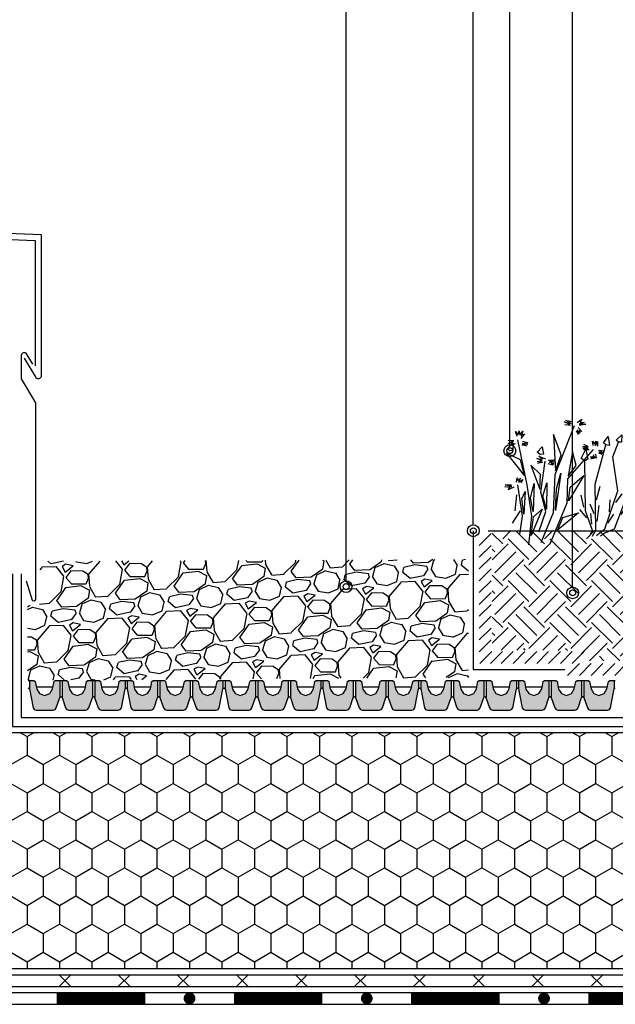
# Model space of a CAD drawing. Units: inches. Extents: x 3121 to 3568, y -681 to -428.
# Drawn here: x 3194 to 3245, y -566 to -483 of the extents above; entities that cross this region are included whole.
import ezdxf
from ezdxf import colors
from ezdxf.entities.mleader import LeaderData, LeaderLine
from ezdxf.math import Vec2, Vec3

# ---------------------------------------------------------------- set-up
doc = ezdxf.new("R2010")
doc.units = ezdxf.units.IN
doc.header["$MEASUREMENT"] = 0
doc.linetypes.add('Tengelyvonal', pattern=[335.138881, 176.388884, -88.194442, 0, -70.555556])
doc.layers.get('0').update_dxf_attribs({"lineweight": 0})
for name, color, linetype in [('1', 1, 'Continuous'), ('Layer2', 3, 'Continuous'), ('Layer3', 5, 'Continuous'), ('Layer4', 2, 'Continuous'), ('Layer6', 30, 'Continuous'), ('Layer7', 26, 'Continuous'), ('Layer8', 150, 'Continuous'), ('Vegetation', 60, 'Continuous')]:
    doc.layers.add(name, color=color, linetype=linetype)
doc.styles.get("Standard").update_dxf_attribs({"font": 'arial.ttf'})
doc.linetypes.add('{ -E- }', pattern='A,4,-0.75,["E",Standard,S=0.15,R=0,X=-0.05,Y=-0.07],-0.75', length=5.5)

# ---------------------------------------------------------------- blocks, each defined once
blk = doc.blocks.new('A$C13B95866')
at = {"layer": 'Vegetation', "color": 85, "linetype": 'ByBlock'}
for points in [[(6.838, 15.019), (6.541, 15.06), (6.651, 15.665), (7.079, 15.206), (6.838, 15.019)], [(7.42, 6.398), (7.56, 6.765), (8.105, 7.538), (7.378, 11.196), (6.838, 15.019)], [(4.507, 13.93), (4.237, 13.982), (4.401, 14.608), (4.703, 14.068), (4.507, 13.93)], [(3.702, 13.181), (3.469, 13.216), (3.493, 13.882), (4.001, 13.297), (3.702, 13.181)], [(7.104, 6.245), (7.396, 7.108), (6.649, 10.414), (4.762, 12.622), (4.507, 13.93)], [(3.76, 12.591), (3.462, 12.623), (3.552, 13.231), (3.995, 12.786), (3.76, 12.591)], [(6.847, 6.02), (6.81, 6.6), (4.698, 9.878), (3.702, 13.181)], [(4.618, 3.993), (4.746, 4.364), (5.266, 5.155), (4.423, 8.787), (3.76, 12.591)], [(1.465, 11.428), (1.193, 11.471), (1.338, 12.102), (1.657, 11.573), (1.465, 11.428)], [(2.914, 11.094), (2.545, 11.077), (2.485, 11.96), (3.068, 11.342), (2.914, 11.094)], [(0.684, 10.653), (0.451, 10.681), (0.454, 11.347), (0.98, 10.779), (0.684, 10.653)], [(4.307, 3.83), (4.571, 4.702), (3.719, 7.982), (1.762, 10.129), (1.465, 11.428)], [(6.604, 6.083), (6.597, 6.424), (5.206, 7.511), (2.914, 11.094)], [(7.58, 9.867), (6.987, 11.076)], [(0.759, 0.729), (0.218, 3.42), (-1.463, 6.182), (-2.418, 10.519)], [(-2.075, 10.568), (-1.623, 10.434), (-1.828, 10.375), (-1.69, 10.247), (-2.016, 10.363), (-1.74, 10.107), (-2.034, 10.238)], [(-0.176, 9.998), (-0.421, 10.269), (-0.141, 10.169), (-0.183, 10.421), (0.014, 10.088), (-0.057, 10.481), (0.172, 10.163)], [(0.433, 9.939), (0.844, 10.134), (0.653, 9.966), (0.871, 9.915), (0.557, 9.843), (0.853, 9.79), (0.617, 9.716)], [(4.057, 3.597), (4.002, 4.176), (1.786, 7.384), (0.684, 10.653)], [(7.006, 9.489), (7.066, 10.387)], [(7.941, 8.85), (7.967, 10.079)], [(-0.249, 9.499), (-0.598, 9.255), (-0.469, 9.472), (-0.753, 9.336), (-0.404, 9.58), (-0.845, 9.448), (-0.464, 9.706), (-0.857, 9.636)], [(-0.036, 8.543), (-0.404, 8.513), (-0.493, 9.394), (0.11, 8.795), (-0.036, 8.543)], [(1.461, 1.063), (0.692, 4.75), (-0.365, 6.458), (0.048, 9.725)], [(0.409, 9.501), (0.639, 9.262), (0.451, 9.25), (0.494, 9.077), (0.312, 9.378), (0.351, 8.97), (0.183, 9.161)], [(5.514, 8.818), (5.165, 9.965)], [(6.968, 8.537), (6.502, 9.419)], [(-1.626, 6.443), (-1.974, 7.827), (-3.455, 8.905), (-1.626, 6.443)], [(-0.494, 6.671), (-0.409, 7.796), (-1.332, 8.597), (-0.494, 6.671)], [(3.812, 3.652), (3.795, 3.993), (2.37, 5.035), (-0.036, 8.543)], [(4.666, 7.466), (4.035, 8.655)], [(4.938, 7.72), (4.183, 8.46)], [(6.52, 7.269), (5.944, 8.516)], [(7.37, 7.66), (7.402, 8.548)], [(-5.95, 7.06), (-6.274, 7.333), (-5.947, 7.217), (-6.066, 7.548), (-5.821, 7.277), (-5.781, 7.683), (-5.664, 7.274), (-5.548, 7.6), (-5.574, 7.084)], [(-3.482, 6.875), (-3.78, 6.907), (-3.69, 7.515), (-3.247, 7.07), (-3.482, 6.875)], [(4.106, 7.069), (4.136, 7.969)], [(5.061, 6.461), (5.047, 7.69)], [(5.973, 7.714), (5.247, 8.215)], [(6.271, 6.861), (5.711, 7.582)], [(0, 0), (-1.148, 2.157), (-2.945, 4.127), (-5.719, 6.862)], [(-5.326, 6.97), (-4.885, 7.102), (-5.123, 6.95), (-4.825, 6.976), (-5.251, 6.812), (-4.843, 6.851), (-5.191, 6.685)], [(-2.926, 6.406), (-3.229, 6.146), (-3.036, 6.392), (-3.352, 6.242), (-3.018, 6.517), (-3.521, 6.433), (-3.078, 6.644), (-3.484, 6.683), (-2.887, 6.812)], [(-2.604, 6.869), (-2.223, 7.128), (-2.416, 6.881), (-2.116, 6.985), (-2.481, 6.773), (-2.056, 6.858), (-2.246, 6.768), (-2.043, 6.748), (-2.469, 6.585)], [(0.708, 4.957), (0.181, 5.985), (0.602, 7.463), (0.708, 4.957)], [(2.636, 6.351), (2.25, 7.486)], [(4.098, 6.116), (3.604, 6.983)], [(5.624, 7.079), (4.733, 7.36)], [(-5.728, 6.43), (-6.034, 6.013), (-5.917, 6.418), (-6.251, 6.143), (-5.977, 6.544), (-6.388, 6.349), (-5.99, 6.654)], [(-5.777, 5.712), (-6.048, 5.755), (-5.904, 6.386), (-5.585, 5.857), (-5.777, 5.712)], [(0.078, 1.388), (-0.383, 3.134), (-1.651, 4.251), (-2.794, 6.655)], [(0.243, 3.651), (-0.696, 5.219), (-1.123, 6.527), (0.243, 3.651)], [(2.095, 5.235), (1.317, 5.95)], [(3.691, 4.835), (3.075, 6.062)], [(4.527, 5.253), (4.531, 6.141)], [(-3.557, 4.634), (-4.587, 5.578), (-5.891, 5.385), (-3.557, 4.634)], [(-1.871, 4.429), (-2.491, 5.49), (-3.63, 5.684), (-1.871, 4.429)], [(-0.453, 3.321), (-1.314, 4.073), (-1.652, 5.191), (-0.453, 3.321)], [(3.129, 5.262), (2.388, 5.739)], [(3.455, 4.419), (2.872, 5.121)], [(-3.825, 3.81), (-3.99, 4.158), (-3.805, 4.013), (-3.737, 4.278), (-3.681, 3.917), (-3.517, 4.305), (-3.462, 3.944)], [(-1.283, 2.539), (-2.111, 3.385), (-2.51, 4.551), (-1.283, 2.539)], [(1.313, 2.378), (1.086, 3.51), (1.969, 4.588), (1.313, 2.378)], [(2.801, 4.616), (1.902, 4.868)], [(-3.787, 3.324), (-4.047, 2.891), (-4.01, 3.141), (-4.421, 2.945), (-3.961, 3.281), (-4.496, 3.103), (-4.052, 3.392)], [(-1.135, 0.32), (-1.802, 1.723), (-3.599, 3.694)], [(-1.796, 1.908), (-2.653, 2.895), (-2.78, 3.57), (-1.796, 1.908)], [(-2.575, 1.75), (-3.206, 2.939)], [(-0.285, 0.767), (-0.993, 2.173), (-0.754, 3.139), (-0.285, 0.767)], [(-2.181, 0.745), (-2.195, 1.974)]]:
    blk.add_lwpolyline(points, dxfattribs=at)
at = {"layer": 'Vegetation', "color": 85}
for points in [[(-2.366, 10.855), (-2.2, 11.321), (-2.175, 11.023), (-1.874, 11.205), (-2.163, 10.835), (-1.687, 11.139), (-2.055, 10.771)], [(-2.706, 10.345), (-3.133, 10.103), (-2.799, 10.378), (-3.301, 10.295), (-2.749, 10.518), (-3.267, 10.466), (-2.729, 10.721)]]:
    blk.add_lwpolyline(points, dxfattribs=at)
blk = doc.blocks.new('_Origin2')
at = {"color": 0, "linetype": 'ByBlock', "lineweight": -2}
blk.add_line((-0.5, 0), (-1, 0), dxfattribs=at)
for radius in [0.5, 0.25]:
    blk.add_circle((0, 0), radius, dxfattribs=at)

msp = doc.modelspace()

# ---------------------------------------------------------------- hatches: boundary and pattern name
at = {"layer": '1'}
h = msp.add_hatch(dxfattribs=at)
h.set_pattern_fill('GRAVEL', color=256, scale=5, angle=7.10209, style=0)
h.set_pattern_definition([(235.114877, (1017.66064, -699.06554), (-34.129402004, -49.600241117), [0.67268, -66.59544]), (192.07183, (1017.27591, -699.61734), (58.921457394, 12.379897358), [1.15434, -114.279624]), (139.612537, (1016.1471, -699.85876), (56.416443315, -48.39612509), [0.81394, -80.580163]), (274.375779, (1014.3666, -701.34026), (-7.402129875, 99.85093126), [1.05119, -104.06779]), (299.935744, (1014.44681, -702.38839), (-32.22644594, 56.44870399), [1.030775, -102.046866]), (4.375779, (1014.9612, -703.28164), (-99.85093126, -7.402129875), [1.05119, -104.06779]), (44.79633, (1016.00933, -703.20144), (-58.31939938, -57.652820017), [1.390145, -137.624243]), (79.357418, (1016.9958, -702.22196), (21.131316295, 113.483335656), [1.31244, -129.931607]), (128.531655, (1017.23818, -700.9321), (-47.729545727, 59.555776082), [1.05475, -104.420366]), (182.338448, (1016.58112, -700.107), (55.19619695, 1.838434716), [1.20416, -59.003813]), (229.4995276, (1015.37797, -700.15613), (-52.739573884, -61.996268812), [1.55724, -154.166875]), (145.916165, (1019.2848, -700.77787), (-38.44059012, 25.44250442), [0.531505, -52.619224]), (178.571324, (1018.8446, -700.48), (65.737659592, -1.886825727), [1.011185, -100.107557]), (232.10209, (1017.8337, -700.4548), (0.6181884, -4.961637), [0.707105, -6.363963]), (210.30068, (1017.41224, -699.9027), (23.57180902, 13.01421605), [0.38079, -37.698076]), (298.9035, (1017.0835, -700.0948), (-6.8162022, 14.2667231), [0.538515, -26.387309]), (38.065846, (1017.34375, -700.5662), (13.64853473, 11.77783934), [0.874645, -28.280114]), (168.66714, (1018.0324, -700.027), (10.5414626, -3.7252604), [0.632455, -15.178933]), (23.49163, (1014.20572, -700.45335), (47.7618064, 21.066794946), [0.886, -87.714226]), (77.448266, (1015.0183, -700.10017), (-13.04647672, -57.050762004), [0.743305, -73.587039]), (300.30068, (1017.9087, -699.0346), (-13.01421605, 23.57180902), [0.761575, -37.31729]), (350.71255, (1018.29297, -699.69217), (-51.470936507, 8.703027926), [0.886, -87.714226]), (346.546045, (1014.589, -703.52956), (-26.04456243, 6.83233254), [0.8544, -41.865619]), (301.87723, (1015.41995, -703.72835), (-31.60825759, 51.487066844), [0.71589, -70.873215]), (73.9035, (1018.5765, -703.9901), (6.83233254, 26.04456243), [0.761575, -37.31729]), (24.456114, (1018.78768, -703.25837), (-62.028529486, -27.882997145), [0.838155, -82.977118]), (76.546045, (1016.1453, -704.293), (-6.83233254, -26.04456243), [0.4272, -42.292819]), (108.41202, (1018.2788, -704.0272), (-7.43439055, 19.22836023), [0.25495, -25.240148]), (173.065846, (1018.1983, -703.7853), (15.5030998, -3.1070721), [1.030775, -19.584753]), (193.111096, (1017.17507, -703.66083), (48.998183103, 11.143520656), [0.95525, -94.569616]), (310.79216, (1017.3994, -701.0128), (-6.19801385, 9.3050859), [0.72111, -17.306646]), (0.259316, (1017.8705, -701.55872), (85.584208174, 0.585927677), [1.25897, -124.637813]), (68.047486, (1019.12946, -701.55303), (-15.51923012, -37.20421342), [0.51478, -50.963371]), (97.1021, (1019.322, -701.0756), (-5.579825, 4.343449), [0.3, -4.7]), (127.358527, (1017.0573, -703.52435), (24.17386704, -32.258706614), [0.69462, -68.7676]), (55.114877, (1016.6358, -702.97223), (34.129402004, 49.600241117), [1.34536, -65.92276]), (7.1021, (1017.4053, -701.8686), (4.343449, 5.579825), [1.3, -3.7]), (332.406936, (1018.69528, -701.7079), (53.94368991, -28.549576508), [0.79057, -78.266372]), (261.156694, (1019.3959, -702.0741), (-2.48888374, -20.46473693), [0.72801, -35.67254]), (214.748065, (1019.284, -702.79344), (-88.089222252, -61.361950124), [1.185325, -117.347371]), (182.528169, (1018.31006, -703.46904), (-65.119471241, -3.074811418), [1.253995, -124.145367])])
h.paths.add_polyline_path([(3195.844, -528.694), (3232.112, -528.544), (3232.112, -538.525), (3194.779, -538.759), (3194.779, -532.42), (3195.813, -532.429)])
h = msp.add_hatch(dxfattribs=at)
h.set_pattern_fill('HONEY', color=256, scale=0.5, angle=-90, style=0)
h.set_pattern_definition([(270, (2746.5595, 799.5059), (1.374815, -2.38125), [1.5875, -3.175]), (30, (2746.5595, 799.5059), (1.3748155, 2.3812497), [1.5875, -3.175]), (330, (2746.5595, 799.5059), (2.7496305, -3e-07), [-3.175, 1.5875])])
h.paths.add_polyline_path([(3281.73, -563.174), (3281.73, -543.174), (3182.94, -543.174), (3182.939, -559.346), (3186.768, -563.174)])
at = {"layer": 'Layer7', "linetype": 'Tengelyvonal'}
h = msp.add_hatch(dxfattribs=at)
h.set_pattern_fill('EARTH', color=256, scale=10, angle=45, style=0)
h.paths.add_polyline_path([(3281.73, -537.269), (3281.73, -526.124), (3234.129, -526.098), (3234.131, -536.201), (3239.285, -536.221), (3239.452, -536.243), (3241.675, -536.243), (3241.67, -535.615), (3241.67, -537.115)])
at = {"layer": 'Layer8', "linetype": 'ByBlock'}
h = msp.add_hatch(color=256, dxfattribs=at)
h.dxf.hatch_style = 1
h.paths.add_polyline_path([(3202.474, -541.281), (3202.639, -541.227), (3202.742, -541.088), (3203.044, -539.475), (3203.044, -538.781), (3202.667, -538.781), (3202.556, -538.871), (3202.431, -539.476), (3202.198, -539.88), (3201.759, -540.039), (3201.322, -539.879), (3201.091, -539.476), (3200.965, -538.871), (3200.855, -538.781), (3200.477, -538.781), (3200.477, -540.212), (3200.776, -541.088), (3200.88, -541.227), (3201.045, -541.281)])
h.paths.add_polyline_path([(3199.438, -539.88), (3199.001, -540.039), (3198.58, -539.893), (3198.339, -539.518), (3198.205, -538.871), (3198.095, -538.781), (3197.717, -538.781), (3197.717, -540.208), (3198.018, -541.088), (3198.121, -541.227), (3198.286, -541.281), (3199.715, -541.281), (3199.88, -541.227), (3199.984, -541.088), (3200.284, -540.208), (3200.284, -538.781), (3199.906, -538.781), (3199.796, -538.871), (3199.671, -539.476)])
h.paths.add_polyline_path([(3196.241, -540.039), (3195.82, -539.893), (3195.579, -539.518), (3195.445, -538.871), (3195.335, -538.781), (3194.957, -538.781), (3194.957, -539.476), (3195.259, -541.088), (3195.363, -541.227), (3195.528, -541.281), (3196.956, -541.281), (3197.121, -541.227), (3197.225, -541.088), (3197.524, -540.212), (3197.524, -538.781), (3197.146, -538.781), (3197.036, -538.871), (3196.911, -539.476), (3196.678, -539.88)])
h = msp.add_hatch(color=256, dxfattribs=at)
h.dxf.hatch_style = 1
h.paths.add_polyline_path([(3211.324, -539.475), (3211.324, -538.781), (3210.946, -538.781), (3210.836, -538.871), (3210.711, -539.476), (3210.478, -539.88), (3210.039, -540.039), (3209.602, -539.879), (3209.37, -539.476), (3209.245, -538.871), (3209.135, -538.781), (3208.757, -538.781), (3208.757, -540.212), (3209.056, -541.088), (3209.16, -541.227), (3209.325, -541.281), (3210.753, -541.281), (3210.918, -541.227), (3211.022, -541.088)])
h.paths.add_polyline_path([(3208.564, -540.208), (3208.564, -538.781), (3208.186, -538.781), (3208.076, -538.871), (3207.95, -539.476), (3207.718, -539.88), (3207.28, -540.039), (3206.859, -539.893), (3206.619, -539.518), (3206.485, -538.871), (3206.375, -538.781), (3205.997, -538.781), (3205.997, -540.208), (3206.297, -541.088), (3206.401, -541.227), (3206.566, -541.281), (3207.995, -541.281), (3208.16, -541.227), (3208.263, -541.088)])
h.paths.add_polyline_path([(3205.804, -540.212), (3205.804, -538.781), (3205.426, -538.781), (3205.316, -538.871), (3205.19, -539.476), (3204.958, -539.88), (3204.52, -540.039), (3204.099, -539.893), (3203.859, -539.518), (3203.725, -538.871), (3203.615, -538.781), (3203.237, -538.781), (3203.237, -539.476), (3203.539, -541.088), (3203.642, -541.227), (3203.808, -541.281), (3205.236, -541.281), (3205.401, -541.227), (3205.505, -541.088)])
h = msp.add_hatch(color=256, dxfattribs=at)
h.dxf.hatch_style = 1
h.paths.add_polyline_path([(3219.604, -539.475), (3219.604, -538.781), (3219.226, -538.781), (3219.116, -538.871), (3218.99, -539.476), (3218.757, -539.88), (3218.319, -540.039), (3217.882, -539.879), (3217.65, -539.476), (3217.525, -538.871), (3217.414, -538.781), (3217.036, -538.781), (3217.036, -540.212), (3217.336, -541.088), (3217.439, -541.227), (3217.605, -541.281), (3219.033, -541.281), (3219.198, -541.227), (3219.302, -541.088)])
h.paths.add_polyline_path([(3216.844, -540.208), (3216.844, -538.781), (3216.466, -538.781), (3216.355, -538.871), (3216.23, -539.476), (3215.998, -539.88), (3215.56, -540.039), (3215.139, -539.893), (3214.899, -539.518), (3214.765, -538.871), (3214.654, -538.781), (3214.276, -538.781), (3214.276, -540.208), (3214.577, -541.088), (3214.681, -541.227), (3214.846, -541.281), (3216.274, -541.281), (3216.44, -541.227), (3216.543, -541.088)])
h.paths.add_polyline_path([(3214.084, -540.212), (3214.084, -538.781), (3213.706, -538.781), (3213.595, -538.871), (3213.47, -539.476), (3213.238, -539.88), (3212.8, -540.039), (3212.379, -539.893), (3212.139, -539.518), (3212.005, -538.871), (3211.894, -538.781), (3211.517, -538.781), (3211.517, -539.476), (3211.819, -541.088), (3211.922, -541.227), (3212.087, -541.281), (3213.516, -541.281), (3213.681, -541.227), (3213.784, -541.088)])
h = msp.add_hatch(color=256, dxfattribs=at)
h.dxf.hatch_style = 1
h.paths.add_polyline_path([(3227.313, -541.281), (3227.478, -541.227), (3227.581, -541.088), (3227.883, -539.475), (3227.883, -538.781), (3227.506, -538.781), (3227.395, -538.871), (3227.27, -539.476), (3227.037, -539.88), (3226.599, -540.039), (3226.162, -539.879), (3225.93, -539.476), (3225.805, -538.871), (3225.694, -538.781), (3225.316, -538.781), (3225.316, -540.212), (3225.616, -541.088), (3225.719, -541.227), (3225.884, -541.281)])
h.paths.add_polyline_path([(3224.278, -539.88), (3223.84, -540.039), (3223.419, -539.893), (3223.179, -539.518), (3223.045, -538.871), (3222.934, -538.781), (3222.556, -538.781), (3222.556, -540.208), (3222.857, -541.088), (3222.961, -541.227), (3223.126, -541.281), (3224.554, -541.281), (3224.719, -541.227), (3224.823, -541.088), (3225.124, -540.208), (3225.124, -538.781), (3224.746, -538.781), (3224.635, -538.871), (3224.51, -539.476)])
h.paths.add_polyline_path([(3221.08, -540.039), (3220.659, -539.893), (3220.419, -539.518), (3220.285, -538.871), (3220.174, -538.781), (3219.796, -538.781), (3219.796, -539.476), (3220.098, -541.088), (3220.202, -541.227), (3220.367, -541.281), (3221.796, -541.281), (3221.961, -541.227), (3222.064, -541.088), (3222.364, -540.212), (3222.364, -538.781), (3221.986, -538.781), (3221.875, -538.871), (3221.75, -539.476), (3221.518, -539.88)])
h = msp.add_hatch(color=256, dxfattribs=at)
h.dxf.hatch_style = 1
h.paths.add_polyline_path([(3236.163, -539.475), (3236.163, -538.781), (3235.786, -538.781), (3235.675, -538.871), (3235.55, -539.476), (3235.317, -539.88), (3234.878, -540.039), (3234.441, -539.879), (3234.21, -539.476), (3234.084, -538.871), (3233.974, -538.781), (3233.596, -538.781), (3233.596, -540.212), (3233.895, -541.088), (3233.999, -541.227), (3234.164, -541.281), (3235.593, -541.281), (3235.758, -541.227), (3235.861, -541.088)])
h.paths.add_polyline_path([(3233.403, -540.208), (3233.403, -538.781), (3233.025, -538.781), (3232.915, -538.871), (3232.79, -539.476), (3232.557, -539.88), (3232.12, -540.039), (3231.699, -539.893), (3231.458, -539.518), (3231.324, -538.871), (3231.214, -538.781), (3230.836, -538.781), (3230.836, -540.208), (3231.137, -541.088), (3231.24, -541.227), (3231.405, -541.281), (3232.834, -541.281), (3232.999, -541.227), (3233.103, -541.088)])
h.paths.add_polyline_path([(3230.643, -540.212), (3230.643, -538.781), (3230.265, -538.781), (3230.155, -538.871), (3230.03, -539.476), (3229.797, -539.88), (3229.36, -540.039), (3228.939, -539.893), (3228.698, -539.518), (3228.564, -538.871), (3228.454, -538.781), (3228.076, -538.781), (3228.076, -539.476), (3228.378, -541.088), (3228.482, -541.227), (3228.647, -541.281), (3230.075, -541.281), (3230.24, -541.227), (3230.344, -541.088)])
h = msp.add_hatch(color=256, dxfattribs=at)
h.dxf.hatch_style = 1
h.paths.add_polyline_path([(3244.443, -539.475), (3244.443, -538.781), (3244.065, -538.781), (3243.955, -538.871), (3243.83, -539.476), (3243.597, -539.88), (3243.158, -540.039), (3242.721, -539.879), (3242.489, -539.476), (3242.364, -538.871), (3242.254, -538.781), (3241.876, -538.781), (3241.876, -540.212), (3242.175, -541.088), (3242.279, -541.227), (3242.444, -541.281), (3243.872, -541.281), (3244.037, -541.227), (3244.141, -541.088)])
h.paths.add_polyline_path([(3241.683, -540.208), (3241.683, -538.781), (3241.305, -538.781), (3241.195, -538.871), (3241.07, -539.476), (3240.837, -539.88), (3240.399, -540.039), (3239.978, -539.893), (3239.738, -539.518), (3239.604, -538.871), (3239.494, -538.781), (3239.116, -538.781), (3239.116, -540.208), (3239.417, -541.088), (3239.52, -541.227), (3239.685, -541.281), (3241.114, -541.281), (3241.279, -541.227), (3241.382, -541.088)])
h.paths.add_polyline_path([(3238.923, -540.212), (3238.923, -538.781), (3238.545, -538.781), (3238.435, -538.871), (3238.31, -539.476), (3238.077, -539.88), (3237.639, -540.039), (3237.218, -539.893), (3236.978, -539.518), (3236.844, -538.871), (3236.734, -538.781), (3236.356, -538.781), (3236.356, -539.476), (3236.658, -541.088), (3236.761, -541.227), (3236.927, -541.281), (3238.355, -541.281), (3238.52, -541.227), (3238.624, -541.088)])

# ---------------------------------------------------------------- linework, layer by layer
at = {"layer": '1'}
for p, q in [((3198.472, -564.674), (3197.472, -563.674)), ((3198.472, -563.674), (3197.472, -564.674)), ((3203.472, -564.674), (3202.472, -563.674)), ((3203.472, -563.674), (3202.472, -564.674)), ((3208.472, -564.674), (3207.472, -563.674)), ((3208.472, -563.674), (3207.472, -564.674)), ((3213.472, -564.674), (3212.472, -563.674)), ((3213.472, -563.674), (3212.472, -564.674)), ((3218.472, -564.674), (3217.472, -563.674)), ((3218.472, -563.674), (3217.472, -564.674)), ((3223.472, -564.674), (3222.472, -563.674)), ((3223.472, -563.674), (3222.472, -564.674)), ((3228.472, -564.674), (3227.472, -563.674)), ((3228.472, -563.674), (3227.472, -564.674)), ((3233.472, -564.674), (3232.472, -563.674)), ((3233.472, -563.674), (3232.472, -564.674)), ((3238.472, -564.674), (3237.472, -563.674)), ((3238.472, -563.674), (3237.472, -564.674)), ((3243.472, -564.674), (3242.472, -563.674)), ((3243.472, -563.674), (3242.472, -564.674))]:
    msp.add_line(p, q, dxfattribs=at)
for points in [[(3140.32, -515.207), (3140.32, -498.831), (3195.94, -501.057), (3195.94, -501.057), (3195.94, -501.057), (3195.94, -513.069)], [(3140.82, -514.207), (3140.82, -499.366), (3154.262, -499.903), (3154.262, -499.903), (3154.262, -499.903), (3154.262, -499.903), (3155.82, -503.216), (3181.477, -503.216), (3182.726, -501.041), (3195.44, -501.549), (3195.44, -512.159)], [(3144.859, -504.174), (3180.94, -504.174), (3180.939, -561.053), (3185.061, -565.174), (3281.73, -565.174)], [(3181.44, -504.174), (3181.439, -560.846), (3185.268, -564.674), (3281.73, -564.674)], [(3182.44, -504.174), (3182.439, -560.431), (3185.682, -563.674), (3281.73, -563.674)], [(3144.859, -505.174), (3179.94, -505.174), (3179.939, -561.467), (3184.647, -566.174), (3281.73, -566.174)], [(3281.73, -563.174), (3186.768, -563.174), (3182.939, -559.346), (3182.939, -543.174), (3281.73, -543.174)]]:
    msp.add_lwpolyline(points, dxfattribs=at)
at = {"layer": '1', "linetype": 'ByBlock'}
msp.add_lwpolyline([(3195.248, -512.033), (3194.667, -511.103, 0.621017), (3194.256, -511.36), (3194.256, -513.255), (3195.455, -515.285), (3195.455, -531.916)], format="xyb", dxfattribs=at)
at = {"layer": '1', "linetype": 'Continuous'}
for points in [[(3194.496, -511.504), (3195.488, -513.145)], [(3194.686, -530.351), (3195.176, -531.991)]]:
    msp.add_lwpolyline(points, dxfattribs=at)
for points in [[(3195.94, -513.069, -0.699273), (3195.488, -513.145)], [(3195.455, -531.916, -0.76792), (3195.176, -531.991)]]:
    msp.add_lwpolyline(points, format="xyb", dxfattribs=at)
at = {"layer": '1', "const_width": 1}
for points in [[(3197.256, -565.674), (3204.756, -565.674)], [(3212.256, -565.674), (3219.756, -565.674)], [(3227.256, -565.674), (3234.756, -565.674)], [(3242.256, -565.674), (3249.756, -565.674)]]:
    msp.add_lwpolyline(points, dxfattribs=at)
at = {"layer": '1', "const_width": 0.5}
for points in [[(3208.256, -565.674, 1), (3208.756, -565.674, 1)], [(3223.256, -565.674, 1), (3223.756, -565.674, 1)], [(3238.256, -565.674, 1), (3238.756, -565.674, 1)]]:
    msp.add_lwpolyline(points, format="xyb", close=True, dxfattribs=at)
at = {"layer": 'Layer2'}
msp.add_line((3233.772, -526.115), (3281.73, -526.115), dxfattribs=at)
at = {"layer": 'Layer3'}
for p, q in [((3232.522, -526.115), (3232.522, -537.865)), ((3232.522, -537.865), (3240.272, -537.865))]:
    msp.add_line(p, q, dxfattribs=at)
at = {"layer": 'Layer3', "linetype": '{ -E- }'}
msp.add_lwpolyline([(3194.261, -529.765), (3194.261, -541.924), (3281.73, -541.924)], dxfattribs=at)
at = {"layer": 'Layer4'}
for p, q in [((3233.025, -527.349, -0.004), (3234.025, -526.349, -0.004)), ((3233.025, -528.349, -0.004), (3234.025, -527.349, -0.004)), ((3233.025, -529.349, -0.004), (3234.025, -528.349, -0.004)), ((3233.025, -530.349, -0.004), (3234.025, -529.349, -0.004)), ((3233.025, -531.349, -0.004), (3234.025, -530.349, -0.004)), ((3233.025, -532.349, -0.004), (3234.025, -531.349, -0.004)), ((3233.025, -533.349, -0.004), (3234.025, -532.349, -0.004)), ((3233.025, -534.349, -0.004), (3234.025, -533.349, -0.004)), ((3233.025, -535.349, -0.004), (3234.025, -534.349, -0.004)), ((3233.025, -536.349, -0.004), (3234.025, -535.349, -0.004)), ((3233.086, -537.337, -0.004), (3234.086, -536.337, -0.004)), ((3233.988, -537.337, -0.004), (3234.988, -536.337, -0.004)), ((3234.89, -537.337, -0.004), (3235.89, -536.337, -0.004)), ((3235.89, -537.337, -0.004), (3236.89, -536.337, -0.004)), ((3236.89, -537.337, -0.004), (3237.89, -536.337, -0.004)), ((3237.89, -537.337, -0.004), (3238.89, -536.337, -0.004)), ((3238.89, -537.337, -0.004), (3239.89, -536.337, -0.004)), ((3239.89, -537.337, -0.004), (3240.89, -536.337, -0.004)), ((3240.89, -537.337, -0.004), (3241.89, -536.337, -0.004)), ((3240.494, -538.349, -0.004), (3241.494, -537.349, -0.004)), ((3241.494, -538.349, -0.004), (3242.494, -537.349, -0.004)), ((3242.494, -538.349, -0.004), (3243.494, -537.349, -0.004)), ((3243.494, -538.349, -0.004), (3244.494, -537.349, -0.004)), ((3244.494, -538.349, -0.004), (3245.494, -537.349, -0.004))]:
    msp.add_line(p, q, dxfattribs=at)
at = {"layer": 'Layer6'}
msp.add_lwpolyline([(3193.511, -529.765), (3193.511, -542.674), (3281.73, -542.674)], dxfattribs=at)
at = {"layer": 'Layer8', "linetype": 'ByBlock'}
for p, q in [((3194.957, -538.781), (3194.957, -539.476)), ((3197.524, -538.781), (3197.524, -540.212)), ((3197.717, -538.781), (3197.717, -540.21)), ((3200.284, -538.781), (3200.284, -540.212)), ((3200.477, -538.781), (3200.477, -540.21)), ((3203.044, -538.781), (3203.044, -539.476)), ((3203.237, -538.781), (3203.237, -539.476)), ((3205.804, -538.781), (3205.804, -540.212)), ((3205.997, -538.781), (3205.997, -540.21)), ((3208.564, -538.781), (3208.564, -540.212)), ((3208.757, -538.781), (3208.757, -540.21)), ((3211.324, -538.781), (3211.324, -539.476)), ((3211.517, -538.781), (3211.517, -539.476)), ((3214.084, -538.781), (3214.084, -540.212)), ((3214.276, -538.781), (3214.276, -540.21)), ((3216.844, -538.781), (3216.844, -540.212)), ((3217.036, -538.781), (3217.036, -540.21)), ((3219.604, -538.781), (3219.604, -539.476)), ((3219.796, -538.781), (3219.796, -539.476)), ((3222.364, -538.781), (3222.364, -540.212)), ((3222.556, -538.781), (3222.556, -540.21)), ((3225.124, -538.781), (3225.124, -540.212)), ((3225.316, -538.781), (3225.316, -540.21)), ((3227.883, -538.781), (3227.883, -539.476)), ((3228.076, -538.781), (3228.076, -539.476)), ((3230.643, -538.781), (3230.643, -540.212)), ((3230.836, -538.781), (3230.836, -540.21)), ((3233.403, -538.781), (3233.403, -540.212)), ((3233.596, -538.781), (3233.596, -540.21)), ((3236.163, -538.781), (3236.163, -539.476)), ((3236.356, -538.781), (3236.356, -539.476)), ((3238.923, -538.781), (3238.923, -540.212)), ((3239.116, -538.781), (3239.116, -540.21)), ((3241.683, -538.781), (3241.683, -540.212)), ((3241.876, -538.781), (3241.876, -540.21)), ((3244.443, -538.781), (3244.443, -539.476))]:
    msp.add_line(p, q, dxfattribs=at)
for points in [[(3194.861, -538.781), (3195.335, -538.781), (3195.445, -538.871), (3195.579, -539.518), (3195.82, -539.893), (3196.241, -540.039), (3196.678, -539.88), (3196.911, -539.476), (3197.036, -538.871), (3197.146, -538.781), (3198.095, -538.781), (3198.205, -538.871), (3198.339, -539.518), (3198.58, -539.893), (3199.001, -540.039), (3199.438, -539.88), (3199.671, -539.476), (3199.796, -538.871), (3199.906, -538.781), (3200.855, -538.781), (3200.965, -538.871), (3201.091, -539.476), (3201.322, -539.879), (3201.759, -540.039), (3202.198, -539.88), (3202.431, -539.476), (3202.556, -538.871), (3202.667, -538.781), (3203.14, -538.781)], [(3203.14, -538.781), (3203.615, -538.781), (3203.725, -538.871), (3203.859, -539.518), (3204.099, -539.893), (3204.52, -540.039), (3204.958, -539.88), (3205.19, -539.476), (3205.316, -538.871), (3205.426, -538.781), (3206.375, -538.781), (3206.485, -538.871), (3206.619, -539.518), (3206.859, -539.893), (3207.28, -540.039), (3207.718, -539.88), (3207.95, -539.476), (3208.076, -538.871), (3208.186, -538.781), (3209.135, -538.781), (3209.245, -538.871), (3209.37, -539.476), (3209.602, -539.879), (3210.039, -540.039), (3210.478, -539.88), (3210.711, -539.476), (3210.836, -538.871), (3210.946, -538.781), (3211.42, -538.781)], [(3211.42, -538.781), (3211.894, -538.781), (3212.005, -538.871), (3212.139, -539.518), (3212.379, -539.893), (3212.8, -540.039), (3213.238, -539.88), (3213.47, -539.476), (3213.595, -538.871), (3213.706, -538.781), (3214.654, -538.781), (3214.765, -538.871), (3214.899, -539.518), (3215.139, -539.893), (3215.56, -540.039), (3215.998, -539.88), (3216.23, -539.476), (3216.355, -538.871), (3216.466, -538.781), (3217.414, -538.781), (3217.525, -538.871), (3217.65, -539.476), (3217.882, -539.879), (3218.319, -540.039), (3218.757, -539.88), (3218.99, -539.476), (3219.116, -538.871), (3219.226, -538.781), (3219.7, -538.781)], [(3219.7, -538.781), (3220.174, -538.781), (3220.285, -538.871), (3220.419, -539.518), (3220.659, -539.893), (3221.08, -540.039), (3221.518, -539.88), (3221.75, -539.476), (3221.875, -538.871), (3221.986, -538.781), (3222.934, -538.781), (3223.045, -538.871), (3223.179, -539.518), (3223.419, -539.893), (3223.84, -540.039), (3224.278, -539.88), (3224.51, -539.476), (3224.635, -538.871), (3224.746, -538.781), (3225.694, -538.781), (3225.805, -538.871), (3225.93, -539.476), (3226.162, -539.879), (3226.599, -540.039), (3227.037, -539.88), (3227.27, -539.476), (3227.395, -538.871), (3227.506, -538.781), (3227.98, -538.781)], [(3227.98, -538.781), (3228.454, -538.781), (3228.564, -538.871), (3228.698, -539.518), (3228.939, -539.893), (3229.36, -540.039), (3229.797, -539.88), (3230.03, -539.476), (3230.155, -538.871), (3230.265, -538.781), (3231.214, -538.781), (3231.324, -538.871), (3231.458, -539.518), (3231.699, -539.893), (3232.12, -540.039), (3232.557, -539.88), (3232.79, -539.476), (3232.915, -538.871), (3233.025, -538.781), (3233.974, -538.781), (3234.084, -538.871), (3234.21, -539.476), (3234.441, -539.879), (3234.878, -540.039), (3235.317, -539.88), (3235.55, -539.476), (3235.675, -538.871), (3235.786, -538.781), (3236.259, -538.781)], [(3236.259, -538.781), (3236.734, -538.781), (3236.844, -538.871), (3236.978, -539.518), (3237.218, -539.893), (3237.639, -540.039), (3238.077, -539.88), (3238.31, -539.476), (3238.435, -538.871), (3238.545, -538.781), (3239.494, -538.781), (3239.604, -538.871), (3239.738, -539.518), (3239.978, -539.893), (3240.399, -540.039), (3240.837, -539.88), (3241.07, -539.476), (3241.195, -538.871), (3241.305, -538.781), (3242.254, -538.781), (3242.364, -538.871), (3242.489, -539.476), (3242.721, -539.879), (3243.158, -540.039), (3243.597, -539.88), (3243.83, -539.476), (3243.955, -538.871), (3244.065, -538.781), (3244.539, -538.781)], [(3194.861, -539.407), (3194.957, -539.476), (3195.259, -541.088), (3195.363, -541.227), (3195.528, -541.281), (3196.956, -541.281), (3197.121, -541.227), (3197.225, -541.088), (3197.525, -540.21), (3197.621, -540.141), (3197.718, -540.21), (3198.018, -541.088), (3198.121, -541.227), (3198.286, -541.281), (3199.715, -541.281), (3199.88, -541.227), (3199.984, -541.088), (3200.284, -540.21), (3200.38, -540.141), (3200.476, -540.21), (3200.776, -541.088), (3200.88, -541.227), (3201.045, -541.281), (3202.474, -541.281), (3202.639, -541.227), (3202.742, -541.088), (3203.044, -539.476), (3203.14, -539.407)], [(3195.535, -539.305), (3196.946, -539.305)], [(3198.295, -539.305), (3199.706, -539.305)], [(3201.054, -539.305), (3202.465, -539.305)], [(3203.14, -539.407), (3203.237, -539.476), (3203.539, -541.088), (3203.642, -541.227), (3203.808, -541.281), (3205.236, -541.281), (3205.401, -541.227), (3205.505, -541.088), (3205.805, -540.21), (3205.901, -540.141), (3205.997, -540.21), (3206.297, -541.088), (3206.401, -541.227), (3206.566, -541.281), (3207.995, -541.281), (3208.16, -541.227), (3208.263, -541.088), (3208.563, -540.21), (3208.66, -540.141), (3208.756, -540.21), (3209.056, -541.088), (3209.16, -541.227), (3209.325, -541.281), (3210.753, -541.281), (3210.918, -541.227), (3211.022, -541.088), (3211.324, -539.476), (3211.42, -539.407)], [(3203.815, -539.305), (3205.226, -539.305)], [(3206.575, -539.305), (3207.986, -539.305)], [(3209.334, -539.305), (3210.744, -539.305)], [(3211.42, -539.407), (3211.517, -539.476), (3211.819, -541.088), (3211.922, -541.227), (3212.087, -541.281), (3213.516, -541.281), (3213.681, -541.227), (3213.784, -541.088), (3214.085, -540.21), (3214.181, -540.141), (3214.277, -540.21), (3214.577, -541.088), (3214.681, -541.227), (3214.846, -541.281), (3216.274, -541.281), (3216.44, -541.227), (3216.543, -541.088), (3216.843, -540.21), (3216.939, -540.141), (3217.036, -540.21), (3217.336, -541.088), (3217.439, -541.227), (3217.605, -541.281), (3219.033, -541.281), (3219.198, -541.227), (3219.302, -541.088), (3219.603, -539.476), (3219.7, -539.407)], [(3212.095, -539.305), (3213.506, -539.305)], [(3214.855, -539.305), (3216.266, -539.305)], [(3217.613, -539.305), (3219.024, -539.305)], [(3219.7, -539.407), (3219.796, -539.476), (3220.098, -541.088), (3220.202, -541.227), (3220.367, -541.281), (3221.796, -541.281), (3221.961, -541.227), (3222.064, -541.088), (3222.364, -540.21), (3222.461, -540.141), (3222.557, -540.21), (3222.857, -541.088), (3222.961, -541.227), (3223.126, -541.281), (3224.554, -541.281), (3224.719, -541.227), (3224.823, -541.088), (3225.123, -540.21), (3225.219, -540.141), (3225.316, -540.21), (3225.616, -541.088), (3225.719, -541.227), (3225.884, -541.281), (3227.313, -541.281), (3227.478, -541.227), (3227.581, -541.088), (3227.883, -539.476), (3227.98, -539.407)], [(3220.374, -539.305), (3221.785, -539.305)], [(3223.134, -539.305), (3224.545, -539.305)], [(3225.893, -539.305), (3227.304, -539.305)], [(3227.98, -539.407), (3228.076, -539.476), (3228.378, -541.088), (3228.482, -541.227), (3228.647, -541.281), (3230.075, -541.281), (3230.24, -541.227), (3230.344, -541.088), (3230.644, -540.21), (3230.74, -540.141), (3230.837, -540.21), (3231.137, -541.088), (3231.24, -541.227), (3231.405, -541.281), (3232.834, -541.281), (3232.999, -541.227), (3233.103, -541.088), (3233.403, -540.21), (3233.499, -540.141), (3233.595, -540.21), (3233.895, -541.088), (3233.999, -541.227), (3234.164, -541.281), (3235.593, -541.281), (3235.758, -541.227), (3235.861, -541.088), (3236.163, -539.476), (3236.259, -539.407)], [(3228.654, -539.305), (3230.065, -539.305)], [(3231.414, -539.305), (3232.825, -539.305)], [(3234.173, -539.305), (3235.584, -539.305)], [(3236.259, -539.407), (3236.356, -539.476), (3236.658, -541.088), (3236.761, -541.227), (3236.927, -541.281), (3238.355, -541.281), (3238.52, -541.227), (3238.624, -541.088), (3238.924, -540.21), (3239.02, -540.141), (3239.116, -540.21), (3239.417, -541.088), (3239.52, -541.227), (3239.685, -541.281), (3241.114, -541.281), (3241.279, -541.227), (3241.382, -541.088), (3241.682, -540.21), (3241.779, -540.141), (3241.875, -540.21), (3242.175, -541.088), (3242.279, -541.227), (3242.444, -541.281), (3243.872, -541.281), (3244.037, -541.227), (3244.141, -541.088), (3244.443, -539.476), (3244.539, -539.407)], [(3236.934, -539.305), (3238.345, -539.305)], [(3239.694, -539.305), (3241.105, -539.305)], [(3242.453, -539.305), (3243.864, -539.305)]]:
    msp.add_lwpolyline(points, dxfattribs=at)

# ---------------------------------------------------------------- block references
at = {"layer": 'Vegetation', "linetype": 'ByBlock', "ltscale": 0.4, "rotation": 326.1868625714632}
msp.add_blockref('A$C13B95866', (3237.234, -527.304), dxfattribs=at)

# ---------------------------------------------------------------- leaders
at = {"linetype": 'ByBlock'}
ml = msp.add_multileader_mtext('Standard', dxfattribs=at)
ml.set_content('Gravel Edging', color=256)
ml.set_leader_properties()
ml.set_arrow_properties(name='ORIGIN2')
ml.build(insert=Vec2(0, 0))
ml.multileader.update_dxf_attribs({"dogleg_length": 3, "arrow_head_size": 1})
ctx = ml.context
ctx.base_point, ctx.char_height, ctx.arrow_head_size, ctx.landing_gap_size, ctx.plane_origin = Vec3(3224.752, -449.812), 2, 1, 1, Vec3(3221.752, -530.84)
notes = []
notes.append((ctx, [(0, (1, 1, 0), (3221.752, -449.812), (1, 0), 3, [(0, [(3221.752, -530.84)], 0, [])])]))
ctx.mtext.insert, ctx.mtext.flow_direction = Vec3(3225.752, -448.518), 5
ml = msp.add_multileader_mtext('Standard', dxfattribs=at)
ml.set_content('Edging', color=256)
ml.set_leader_properties()
ml.set_arrow_properties(name='ORIGIN2')
ml.build(insert=Vec2(0, 0))
ml.multileader.update_dxf_attribs({"dogleg_length": 3, "arrow_head_size": 1})
ctx = ml.context
ctx.base_point, ctx.char_height, ctx.arrow_head_size, ctx.landing_gap_size, ctx.plane_origin = Vec3(3235.522, -456.651), 2, 1, 1, Vec3(3232.522, -526.115)
notes.append((ctx, [(0, (1, 1, 0), (3232.522, -456.651), (1, 0), 3, [(0, [(3232.522, -526.115)], 0, [])])]))
ctx.mtext.insert, ctx.mtext.flow_direction = Vec3(3236.522, -455.357), 5
ml = msp.add_multileader_mtext('Standard', dxfattribs=at)
ml.set_content('Special Plants for Extensive Green Roofs', color=256)
ml.set_leader_properties()
ml.set_arrow_properties(name='ORIGIN2')
ml.build(insert=Vec2(0, 0))
ml.multileader.update_dxf_attribs({"dogleg_length": 3, "arrow_head_size": 1})
ctx = ml.context
ctx.base_point, ctx.char_height, ctx.arrow_head_size, ctx.landing_gap_size, ctx.plane_origin = Vec3(3238.613, -464.304), 2, 1, 1, Vec3(3235.613, -519.343)
notes.append((ctx, [(0, (1, 1, 0), (3235.613, -464.304), (1, 0), 3, [(0, [(3235.613, -519.343)], 0, [])])]))
ctx.mtext.insert, ctx.mtext.width, ctx.mtext.flow_direction = Vec3(3239.613, -463.287), 35.25605, 5
ml = msp.add_multileader_mtext('Standard', dxfattribs=at)
ml.set_content('Grow Media \\P(Architek Extensive Mix)', color=256)
ml.set_leader_properties()
ml.set_arrow_properties(name='ORIGIN2')
ml.build(insert=Vec2(0, 0))
ml.multileader.update_dxf_attribs({"dogleg_length": 3, "arrow_head_size": 1})
ctx = ml.context
ctx.base_point, ctx.char_height, ctx.arrow_head_size, ctx.landing_gap_size, ctx.plane_origin = Vec3(3243.929, -475.085), 2, 1, 1, Vec3(3240.929, -531.368)
notes.append((ctx, [(0, (1, 1, 0), (3240.929, -475.085), (1, 0), 3, [(0, [(3240.929, -531.368)], 0, [])])]))
ctx.mtext.insert, ctx.mtext.width, ctx.mtext.flow_direction = Vec3(3244.929, -473.791), 32.25977, 5
for ctx, leaders in notes:
    for number, flags, end, landing, length, lines in leaders:
        leader = LeaderData()
        leader.index, (leader.has_last_leader_line, leader.has_dogleg_vector, leader.attachment_direction) = number, flags
        leader.last_leader_point, leader.dogleg_vector, leader.dogleg_length = Vec3(end), Vec3(landing), length
        for number, points, colour, breaks in lines:
            line = LeaderLine()
            line.index, line.vertices, line.color, line.breaks = number, Vec3.list(points), colors.encode_raw_color(colour), breaks
            leader.lines.append(line)
        ctx.leaders.append(leader)

doc.saveas('drawing.dxf')
